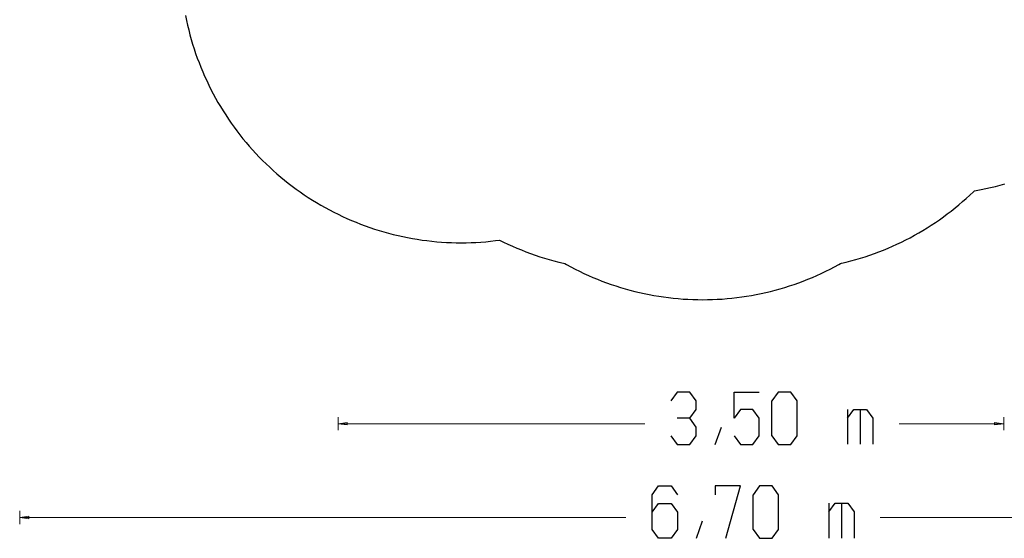
# Model space of a CAD drawing. Units: metres. Extents: x 175.45 to 183.67, y -146.03 to -138.14.
# Drawn here: x 175.45 to 180.71, y -146.03 to -143.26 of the extents above; entities that cross this region are included whole.
import ezdxf

# ---------------------------------------------------------------- set-up
doc = ezdxf.new("R2010")
doc.units = ezdxf.units.M
doc.layers.add('Standard', color=7, linetype='Continuous', lineweight=25)

msp = doc.modelspace()

# ---------------------------------------------------------------- linework, layer by layer
at = {"layer": 'Standard', "color": 30, "linetype": 'Continuous', "lineweight": 25, "transparency": 33554687}
for p, q in [((176.3373, -143.2371), (176.3426, -143.2628)), ((176.3426, -143.2628), (176.3482, -143.2883)), ((176.3482, -143.2883), (176.3543, -143.3138)), ((176.3543, -143.3138), (176.3609, -143.3391)), ((176.3609, -143.3391), (176.3679, -143.3644)), ((176.3679, -143.3644), (176.3753, -143.3895)), ((176.3753, -143.3895), (176.3832, -143.4144)), ((176.3832, -143.4144), (176.3915, -143.4393)), ((176.3915, -143.4393), (176.4002, -143.4639)), ((176.4002, -143.4639), (176.4094, -143.4885)), ((176.4094, -143.4885), (176.419, -143.5128)), ((176.419, -143.5128), (176.429, -143.537)), ((176.429, -143.537), (176.4395, -143.561)), ((176.4395, -143.561), (176.4503, -143.5848)), ((176.4503, -143.5848), (176.4616, -143.6085)), ((176.4616, -143.6085), (176.4733, -143.6319)), ((176.4733, -143.6319), (176.4854, -143.6551)), ((176.4854, -143.6551), (176.4978, -143.6781)), ((176.4978, -143.6781), (176.5107, -143.7009)), ((176.5107, -143.7009), (176.524, -143.7235)), ((176.524, -143.7235), (176.5377, -143.7458)), ((176.5377, -143.7458), (176.5518, -143.7679)), ((176.5518, -143.7679), (176.5662, -143.7897)), ((176.5662, -143.7897), (176.5811, -143.8113)), ((176.5811, -143.8113), (176.5963, -143.8326)), ((176.5963, -143.8326), (176.6118, -143.8536)), ((176.6118, -143.8536), (176.6278, -143.8744)), ((176.6278, -143.8744), (176.6441, -143.8949)), ((176.6441, -143.8949), (176.6607, -143.9151)), ((176.6607, -143.9151), (176.6777, -143.935)), ((176.6777, -143.935), (176.6951, -143.9546)), ((176.6951, -143.9546), (176.7127, -143.9739)), ((176.7127, -143.9739), (176.7308, -143.9929)), ((176.7308, -143.9929), (176.7491, -144.0116)), ((176.7491, -144.0116), (176.7678, -144.0299)), ((176.7678, -144.0299), (176.7868, -144.0479)), ((176.7868, -144.0479), (176.8061, -144.0656)), ((176.8061, -144.0656), (176.8257, -144.083)), ((176.8257, -144.083), (176.8456, -144.1)), ((176.8456, -144.1), (176.8658, -144.1166)), ((176.8658, -144.1166), (176.8863, -144.1329)), ((176.8863, -144.1329), (176.9071, -144.1489)), ((176.9071, -144.1489), (176.9281, -144.1644)), ((176.9281, -144.1644), (176.9494, -144.1796)), ((176.9494, -144.1796), (176.971, -144.1945)), ((180.5262, -144.1964), (180.5451, -144.1784)), ((180.5451, -144.1784), (180.5505, -144.1732)), ((180.5505, -144.1732), (180.5601, -144.1716)), ((180.5601, -144.1716), (180.5858, -144.1668)), ((180.5858, -144.1668), (180.6115, -144.1616)), ((180.6115, -144.1616), (180.637, -144.1559)), ((180.637, -144.1559), (180.6625, -144.1498)), ((180.6625, -144.1498), (180.6878, -144.1433)), ((180.6878, -144.1433), (180.7131, -144.1363)), ((176.971, -144.1945), (176.9928, -144.2089)), ((176.9928, -144.2089), (177.0149, -144.223)), ((177.0149, -144.223), (177.0372, -144.2367)), ((177.0372, -144.2367), (177.0598, -144.2499)), ((180.4673, -144.2484), (180.4872, -144.2314)), ((180.4872, -144.2314), (180.5069, -144.2141)), ((180.5069, -144.2141), (180.5262, -144.1964)), ((177.0598, -144.2499), (177.0826, -144.2628)), ((177.0826, -144.2628), (177.1056, -144.2753)), ((177.1056, -144.2753), (177.1288, -144.2874)), ((177.1288, -144.2874), (177.1522, -144.2991)), ((180.4059, -144.2973), (180.4267, -144.2814)), ((180.4267, -144.2814), (180.4471, -144.2651)), ((180.4471, -144.2651), (180.4673, -144.2484)), ((177.1522, -144.2991), (177.1759, -144.3104)), ((177.1759, -144.3104), (177.1997, -144.3212)), ((177.1997, -144.3212), (177.2237, -144.3317)), ((177.2237, -144.3317), (177.2479, -144.3417)), ((177.2479, -144.3417), (177.2722, -144.3513)), ((180.3201, -144.3574), (180.3419, -144.3429)), ((180.3419, -144.3429), (180.3635, -144.3281)), ((180.3635, -144.3281), (180.3848, -144.3129)), ((180.3848, -144.3129), (180.4059, -144.2973)), ((177.2722, -144.3513), (177.2967, -144.3604)), ((177.2967, -144.3604), (177.3214, -144.3692)), ((177.3214, -144.3692), (177.3463, -144.3775)), ((177.3463, -144.3775), (177.3712, -144.3854)), ((177.3712, -144.3854), (177.3963, -144.3928)), ((177.3963, -144.3928), (177.4216, -144.3998)), ((180.2532, -144.3984), (180.2757, -144.3851)), ((180.2757, -144.3851), (180.298, -144.3715)), ((180.298, -144.3715), (180.3201, -144.3574)), ((177.4216, -144.3998), (177.4469, -144.4063)), ((177.4469, -144.4063), (177.4724, -144.4125)), ((177.4724, -144.4125), (177.4979, -144.4181)), ((177.4979, -144.4181), (177.5236, -144.4233)), ((177.5236, -144.4233), (177.5493, -144.4281)), ((177.5493, -144.4281), (177.5751, -144.4324)), ((177.5751, -144.4324), (177.601, -144.4363)), ((177.601, -144.4363), (177.627, -144.4397)), ((177.627, -144.4397), (177.653, -144.4427)), ((177.653, -144.4427), (177.679, -144.4452)), ((177.679, -144.4452), (177.7051, -144.4473)), ((177.7051, -144.4473), (177.7313, -144.4488)), ((177.7313, -144.4488), (177.7574, -144.45)), ((177.7574, -144.45), (177.7836, -144.4507)), ((177.7836, -144.4507), (177.8098, -144.4509)), ((177.8098, -144.4509), (177.836, -144.4507)), ((177.836, -144.4507), (177.8621, -144.45)), ((177.8621, -144.45), (177.8883, -144.4488)), ((177.8883, -144.4488), (177.9144, -144.4473)), ((177.9144, -144.4473), (177.9405, -144.4452)), ((177.9405, -144.4452), (177.9666, -144.4427)), ((177.9666, -144.4427), (177.9926, -144.4397)), ((177.9926, -144.4397), (178.015, -144.4368)), ((178.015, -144.4368), (178.0356, -144.447)), ((178.0356, -144.447), (178.0592, -144.4583)), ((180.1371, -144.4588), (180.1607, -144.4476)), ((180.1607, -144.4476), (180.1841, -144.4359)), ((180.1841, -144.4359), (180.2074, -144.4238)), ((180.2074, -144.4238), (180.2304, -144.4113)), ((180.2304, -144.4113), (180.2532, -144.3984)), ((178.0592, -144.4583), (178.0831, -144.4692)), ((178.0831, -144.4692), (178.1071, -144.4796)), ((178.1071, -144.4796), (178.1312, -144.4896)), ((178.1312, -144.4896), (178.1556, -144.4992)), ((178.1556, -144.4992), (178.1801, -144.5084)), ((180.0162, -144.5089), (180.0407, -144.4998)), ((180.0407, -144.4998), (180.0651, -144.4902)), ((180.0651, -144.4902), (180.0893, -144.4801)), ((180.0893, -144.4801), (180.1133, -144.4697)), ((180.1133, -144.4697), (180.1371, -144.4588)), ((178.1801, -144.5084), (178.2048, -144.5171)), ((178.2048, -144.5171), (178.2296, -144.5254)), ((178.2296, -144.5254), (178.2546, -144.5333)), ((178.2546, -144.5333), (178.2797, -144.5407)), ((178.2797, -144.5407), (178.3049, -144.5477)), ((178.3049, -144.5477), (178.3303, -144.5543)), ((178.3303, -144.5543), (178.3557, -144.5604)), ((179.8406, -144.5609), (179.866, -144.5548)), ((179.866, -144.5548), (179.8914, -144.5483)), ((179.8914, -144.5483), (179.9166, -144.5413)), ((179.9166, -144.5413), (179.9417, -144.5338)), ((179.9417, -144.5338), (179.9667, -144.526)), ((179.9667, -144.526), (179.9915, -144.5177)), ((179.9915, -144.5177), (180.0162, -144.5089)), ((178.3557, -144.5604), (178.3625, -144.562)), ((178.3625, -144.562), (178.3718, -144.5671)), ((178.3718, -144.5671), (178.3948, -144.5796)), ((178.3948, -144.5796), (178.418, -144.5917)), ((178.418, -144.5917), (178.4414, -144.6034)), ((178.4414, -144.6034), (178.465, -144.6147)), ((179.7329, -144.6147), (179.7565, -144.6034)), ((179.7565, -144.6034), (179.78, -144.5917)), ((179.78, -144.5917), (179.8032, -144.5796)), ((179.8032, -144.5796), (179.8262, -144.5671)), ((179.8262, -144.5671), (179.835, -144.5622)), ((179.835, -144.5622), (179.8406, -144.5609)), ((178.465, -144.6147), (178.4889, -144.6255)), ((178.4889, -144.6255), (178.5129, -144.636)), ((178.5129, -144.636), (178.5371, -144.646)), ((178.5371, -144.646), (178.5614, -144.6556)), ((178.5614, -144.6556), (178.5859, -144.6647)), ((179.612, -144.6647), (179.6365, -144.6556)), ((179.6365, -144.6556), (179.6609, -144.646)), ((179.6609, -144.646), (179.6851, -144.636)), ((179.6851, -144.636), (179.7091, -144.6255)), ((179.7091, -144.6255), (179.7329, -144.6147)), ((178.5859, -144.6647), (178.6106, -144.6735)), ((178.6106, -144.6735), (178.6354, -144.6818)), ((178.6354, -144.6818), (178.6604, -144.6897)), ((178.6604, -144.6897), (178.6855, -144.6971)), ((178.6855, -144.6971), (178.7107, -144.7041)), ((178.7107, -144.7041), (178.7361, -144.7107)), ((178.7361, -144.7107), (178.7615, -144.7168)), ((179.4364, -144.7168), (179.4619, -144.7107)), ((179.4619, -144.7107), (179.4872, -144.7041)), ((179.4872, -144.7041), (179.5124, -144.6971)), ((179.5124, -144.6971), (179.5375, -144.6897)), ((179.5375, -144.6897), (179.5625, -144.6818)), ((179.5625, -144.6818), (179.5873, -144.6735)), ((179.5873, -144.6735), (179.612, -144.6647)), ((178.7615, -144.7168), (178.7871, -144.7224)), ((178.7871, -144.7224), (178.8128, -144.7277)), ((178.8128, -144.7277), (178.8385, -144.7324)), ((178.8385, -144.7324), (178.8643, -144.7367)), ((178.8643, -144.7367), (178.8902, -144.7406)), ((178.8902, -144.7406), (178.9162, -144.744)), ((178.9162, -144.744), (178.9422, -144.747)), ((178.9422, -144.747), (178.9682, -144.7495)), ((178.9682, -144.7495), (178.9943, -144.7516)), ((178.9943, -144.7516), (179.0205, -144.7532)), ((179.0205, -144.7532), (179.0466, -144.7543)), ((179.0466, -144.7543), (179.0728, -144.755)), ((179.0728, -144.755), (179.099, -144.7552)), ((179.099, -144.7552), (179.1252, -144.755)), ((179.1252, -144.755), (179.1513, -144.7543)), ((179.1513, -144.7543), (179.1775, -144.7532)), ((179.1775, -144.7532), (179.2036, -144.7516)), ((179.2036, -144.7516), (179.2297, -144.7495)), ((179.2297, -144.7495), (179.2558, -144.747)), ((179.2558, -144.747), (179.2818, -144.744)), ((179.2818, -144.744), (179.3077, -144.7406)), ((179.3077, -144.7406), (179.3336, -144.7367)), ((179.3336, -144.7367), (179.3594, -144.7324)), ((179.3594, -144.7324), (179.3852, -144.7277)), ((179.3852, -144.7277), (179.4108, -144.7224)), ((179.4108, -144.7224), (179.4364, -144.7168))]:
    msp.add_line(p, q, dxfattribs=at)
at = {"layer": 'Standard', "color": 7, "linetype": 'Continuous', "lineweight": 25, "transparency": 33554687}
for p, q in [((178.9636, -145.2488), (178.9299, -145.2956)), ((179.031, -145.2488), (178.9636, -145.2488)), ((179.0647, -145.2956), (179.031, -145.2488)), ((179.2668, -145.3888), (179.2668, -145.2488)), ((179.2668, -145.2488), (179.4017, -145.2488)), ((179.5027, -145.2488), (179.469, -145.2956)), ((179.5701, -145.2488), (179.5027, -145.2488)), ((179.6038, -145.2956), (179.5701, -145.2488)), ((179.031, -145.3888), (179.0647, -145.3421)), ((179.0647, -145.3421), (179.0647, -145.2956)), ((179.3006, -145.3421), (179.2668, -145.3888)), ((179.3679, -145.3421), (179.3006, -145.3421)), ((179.4017, -145.3888), (179.3679, -145.3421)), ((179.469, -145.4821), (179.469, -145.2956)), ((179.6038, -145.4821), (179.6038, -145.2956)), ((179.8733, -145.3412), (179.8733, -145.528)), ((179.8733, -145.388), (179.9071, -145.3412)), ((179.9071, -145.3412), (179.9744, -145.3412)), ((179.9406, -145.3412), (179.9406, -145.528)), ((179.9744, -145.3412), (180.0082, -145.388)), ((179.031, -145.3888), (178.9636, -145.3888)), ((179.0647, -145.4356), (179.031, -145.3888)), ((179.4017, -145.4821), (179.4017, -145.3888)), ((180.0082, -145.388), (180.0082, -145.528)), ((179.0647, -145.4821), (179.0647, -145.4356)), ((179.1658, -145.5288), (179.1994, -145.4356)), ((178.9299, -145.4821), (178.9636, -145.5288)), ((179.031, -145.5288), (179.0647, -145.4821)), ((179.2668, -145.4821), (179.3006, -145.5288)), ((179.3679, -145.5288), (179.4017, -145.4821)), ((179.469, -145.4821), (179.5027, -145.5288)), ((179.5701, -145.5288), (179.6038, -145.4821)), ((178.9636, -145.5288), (179.031, -145.5288)), ((179.3006, -145.5288), (179.3679, -145.5288)), ((179.5027, -145.5288), (179.5701, -145.5288)), ((178.8295, -145.7971), (178.8633, -145.7503)), ((178.8633, -145.7503), (178.9306, -145.7503)), ((178.9306, -145.7503), (178.9644, -145.7971)), ((179.3013, -145.7503), (179.1665, -145.7503)), ((179.1665, -145.7503), (179.1665, -145.7971)), ((179.2237, -146.0303), (179.3013, -145.7503)), ((179.4024, -145.7503), (179.3686, -145.7971)), ((179.4697, -145.7503), (179.4024, -145.7503)), ((179.5035, -145.7971), (179.4697, -145.7503)), ((178.8295, -145.9835), (178.8295, -145.7971)), ((179.3686, -145.9835), (179.3686, -145.7971)), ((179.5035, -145.9835), (179.5035, -145.7971)), ((178.8295, -145.8903), (178.8633, -145.8435)), ((178.8633, -145.8435), (178.9306, -145.8435)), ((178.9306, -145.8435), (178.9644, -145.8903)), ((179.773, -145.8427), (179.773, -146.0295)), ((179.773, -145.8895), (179.8067, -145.8427)), ((179.8067, -145.8427), (179.8741, -145.8427)), ((179.8403, -145.8427), (179.8403, -146.0295)), ((179.8741, -145.8427), (179.9078, -145.8895)), ((178.9644, -145.8903), (178.9644, -145.9835)), ((179.9078, -145.8895), (179.9078, -146.0295)), ((179.0655, -146.0303), (179.099, -145.9371)), ((178.8633, -146.0303), (178.8295, -145.9835)), ((178.9644, -145.9835), (178.9306, -146.0303)), ((179.3686, -145.9835), (179.4024, -146.0303)), ((179.4697, -146.0303), (179.5035, -145.9835)), ((178.9306, -146.0303), (178.8633, -146.0303)), ((179.4024, -146.0303), (179.4697, -146.0303))]:
    msp.add_line(p, q, dxfattribs=at)
at = {"layer": 'Standard', "color": 7, "linetype": 'Continuous', "lineweight": 18, "transparency": 33554687}
for p, q in [((177.1524, -145.4177), (177.1524, -145.3827)), ((180.7073, -145.4177), (180.7073, -145.3827)), ((177.1524, -145.4177), (177.2014, -145.4107)), ((177.2014, -145.4247), (177.1524, -145.4177)), ((177.1524, -145.4177), (177.1524, -145.4527)), ((177.1524, -145.4177), (178.7899, -145.4177)), ((177.2014, -145.4107), (177.2014, -145.4247)), ((180.1481, -145.4177), (180.7073, -145.4177)), ((180.7073, -145.4177), (180.6583, -145.4107)), ((180.6583, -145.4107), (180.6583, -145.4247)), ((180.6583, -145.4247), (180.7073, -145.4177)), ((180.7073, -145.4177), (180.7073, -145.4527)), ((175.4517, -145.9192), (175.4517, -145.8842)), ((175.4517, -145.9192), (175.5007, -145.9122)), ((175.5007, -145.9262), (175.4517, -145.9192)), ((175.4517, -145.9192), (175.4517, -145.9542)), ((175.4517, -145.9192), (178.6895, -145.9192)), ((175.5007, -145.9122), (175.5007, -145.9262)), ((180.0478, -145.9192), (182.2073, -145.9192))]:
    msp.add_line(p, q, dxfattribs=at)

doc.saveas('drawing.dxf')
